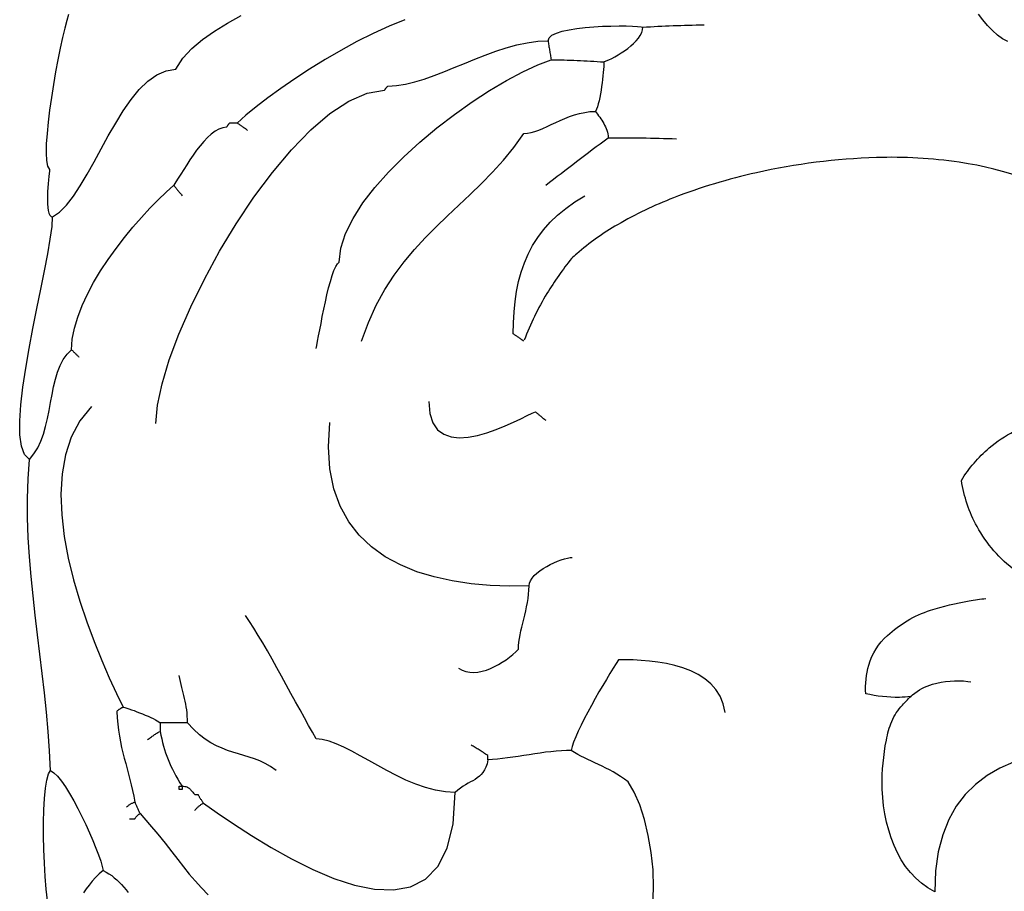
# Model space of a CAD drawing. Extents: x 185 to 262, y 14 to 218.
# Drawn here: x 191 to 215, y 41 to 62 of the extents above; entities that cross this region are included whole.
import ezdxf

# ---------------------------------------------------------------- set-up
doc = ezdxf.new("R2010")
doc.units = 0
doc.layers.get('0').update_dxf_attribs({"color": 1, "linetype": 'CONTINUOUS'})
doc.layers.add('Default_Layer', color=1, linetype='CONTINUOUS')

msp = doc.modelspace()

# ---------------------------------------------------------------- linework, layer by layer
for points in [[(191.116, 50.994), (190.996, 51.111), (190.921, 51.312), (190.884, 51.585), (190.881, 51.921), (190.908, 52.308), (190.958, 52.735), (191.027, 53.192), (191.109, 53.667), (191.201, 54.15), (191.297, 54.63), (191.391, 55.096), (191.48, 55.537), (191.558, 55.943), (191.619, 56.302), (191.66, 56.603), (191.674, 56.836), (191.844, 56.951), (192.012, 57.12), (192.177, 57.334), (192.342, 57.584), (192.508, 57.863), (192.675, 58.162), (192.845, 58.472), (193.017, 58.785), (193.195, 59.093), (193.378, 59.387), (193.567, 59.659), (193.764, 59.901), (193.969, 60.103), (194.184, 60.258), (194.41, 60.357), (194.646, 60.392), (194.812, 60.657), (195.027, 60.895), (195.283, 61.111), (195.572, 61.311), (195.886, 61.502), (196.216, 61.688)], [(192.055, 61.713), (192.014, 61.569), (191.966, 61.381), (191.914, 61.156), (191.859, 60.901), (191.803, 60.622), (191.748, 60.326), (191.695, 60.021), (191.646, 59.712), (191.603, 59.408), (191.567, 59.116), (191.54, 58.841), (191.523, 58.591), (191.519, 58.373), (191.529, 58.193), (191.555, 58.06), (191.598, 57.979), (191.597, 57.937), (191.592, 57.879), (191.586, 57.807), (191.578, 57.725), (191.57, 57.635), (191.562, 57.539), (191.555, 57.44), (191.551, 57.341), (191.549, 57.243), (191.55, 57.151), (191.556, 57.065), (191.566, 56.989), (191.583, 56.926), (191.606, 56.878), (191.636, 56.847), (191.674, 56.836)], [(214.691, 61.062), (214.566, 61.126), (214.441, 61.215), (214.319, 61.323), (214.201, 61.446), (214.089, 61.579), (213.984, 61.715)], [(200.163, 61.586), (199.785, 61.432), (199.399, 61.254), (199.009, 61.058), (198.621, 60.846), (198.239, 60.623), (197.868, 60.394), (197.512, 60.161), (197.175, 59.929), (196.863, 59.703), (196.58, 59.486), (196.331, 59.283), (196.119, 59.096), (196.106, 59.096), (196.092, 59.096), (196.079, 59.096), (196.067, 59.096), (196.055, 59.096), (196.043, 59.096), (196.032, 59.096), (196.021, 59.096), (196.011, 59.096), (196, 59.096), (195.99, 59.096), (195.98, 59.096), (195.97, 59.096), (195.961, 59.096), (195.951, 59.096), (195.942, 59.096), (195.937, 59.092), (195.932, 59.087), (195.927, 59.082), (195.923, 59.077), (195.918, 59.072), (195.913, 59.067), (195.908, 59.061), (195.903, 59.055), (195.899, 59.049), (195.894, 59.043), (195.889, 59.036), (195.885, 59.029), (195.88, 59.021), (195.875, 59.013), (195.87, 59.004), (195.865, 58.995), (195.774, 58.983), (195.683, 58.95), (195.591, 58.899), (195.499, 58.83), (195.408, 58.748), (195.319, 58.653), (195.231, 58.55), (195.145, 58.439), (195.062, 58.324), (194.982, 58.207), (194.905, 58.091), (194.833, 57.977), (194.766, 57.868), (194.703, 57.767), (194.646, 57.676), (194.595, 57.598), (194.605, 57.584), (194.616, 57.569), (194.627, 57.555), (194.638, 57.54), (194.65, 57.526), (194.662, 57.511), (194.675, 57.496), (194.687, 57.48), (194.701, 57.465), (194.714, 57.449), (194.728, 57.433), (194.742, 57.416), (194.756, 57.399), (194.77, 57.381), (194.784, 57.363), (194.799, 57.344)], [(204.959, 60.57), (205.015, 60.592), (205.079, 60.62), (205.149, 60.654), (205.223, 60.693), (205.3, 60.738), (205.379, 60.786), (205.457, 60.838), (205.533, 60.893), (205.606, 60.952), (205.675, 61.013), (205.737, 61.076), (205.791, 61.141), (205.836, 61.207), (205.87, 61.274), (205.891, 61.341), (205.898, 61.408), (205.989, 61.413), (206.08, 61.417), (206.17, 61.422), (206.261, 61.427), (206.352, 61.431), (206.443, 61.435), (206.534, 61.439), (206.625, 61.443), (206.717, 61.446), (206.81, 61.449), (206.902, 61.452), (206.995, 61.454), (207.088, 61.456), (207.182, 61.458), (207.277, 61.458), (207.372, 61.459)], [(203.612, 61.078), (203.637, 61.149), (203.707, 61.211), (203.815, 61.264), (203.955, 61.308), (204.122, 61.345), (204.309, 61.374), (204.509, 61.397), (204.717, 61.414), (204.926, 61.426), (205.13, 61.433), (205.323, 61.436), (205.498, 61.435), (205.65, 61.431), (205.771, 61.425), (205.856, 61.417), (205.898, 61.408)], [(194.164, 51.857), (194.202, 52.299), (194.311, 52.815), (194.485, 53.391), (194.718, 54.012), (195.002, 54.665), (195.332, 55.335), (195.7, 56.008), (196.1, 56.671), (196.527, 57.308), (196.972, 57.907), (197.429, 58.452), (197.893, 58.93), (198.356, 59.326), (198.811, 59.626), (199.254, 59.817), (199.675, 59.884), (199.68, 59.893), (199.685, 59.902), (199.69, 59.91), (199.695, 59.918), (199.699, 59.925), (199.704, 59.932), (199.709, 59.938), (199.713, 59.944), (199.718, 59.95), (199.723, 59.956), (199.728, 59.961), (199.733, 59.966), (199.737, 59.971), (199.742, 59.976), (199.747, 59.981), (199.752, 59.985), (199.961, 59.998), (200.177, 60.032), (200.4, 60.086), (200.63, 60.156), (200.865, 60.239), (201.105, 60.331), (201.349, 60.43), (201.596, 60.532), (201.846, 60.634), (202.098, 60.732), (202.352, 60.824), (202.606, 60.907), (202.859, 60.977), (203.112, 61.031), (203.363, 61.065), (203.612, 61.078), (203.617, 61.049), (203.622, 61.021), (203.627, 60.992), (203.632, 60.963), (203.636, 60.935), (203.641, 60.906), (203.646, 60.878), (203.65, 60.849), (203.655, 60.82), (203.66, 60.792), (203.665, 60.763), (203.67, 60.735), (203.674, 60.706), (203.679, 60.678), (203.684, 60.649), (203.689, 60.62), (203.765, 60.62), (203.842, 60.619), (203.92, 60.618), (203.998, 60.616), (204.076, 60.614), (204.155, 60.611), (204.235, 60.608), (204.314, 60.605), (204.394, 60.601), (204.474, 60.597), (204.555, 60.593), (204.635, 60.588), (204.716, 60.584), (204.797, 60.579), (204.878, 60.574), (204.959, 60.57), (204.958, 60.517), (204.955, 60.456), (204.951, 60.387), (204.945, 60.312), (204.937, 60.232), (204.928, 60.147), (204.917, 60.061), (204.905, 59.973), (204.891, 59.885), (204.876, 59.798), (204.859, 59.714), (204.841, 59.634), (204.821, 59.559), (204.801, 59.49), (204.779, 59.428), (204.755, 59.376)], [(198.024, 53.661), (198.041, 53.738), (198.061, 53.841), (198.085, 53.967), (198.112, 54.111), (198.142, 54.27), (198.174, 54.438), (198.21, 54.612), (198.247, 54.788), (198.286, 54.961), (198.326, 55.127), (198.368, 55.282), (198.41, 55.422), (198.453, 55.542), (198.497, 55.638), (198.54, 55.707), (198.583, 55.744), (198.623, 56.081), (198.736, 56.435), (198.915, 56.799), (199.152, 57.17), (199.44, 57.544), (199.77, 57.916), (200.135, 58.283), (200.526, 58.639), (200.937, 58.982), (201.359, 59.305), (201.784, 59.606), (202.205, 59.88), (202.614, 60.123), (203.003, 60.33), (203.363, 60.497), (203.689, 60.62)], [(199.117, 53.839), (199.285, 54.293), (199.474, 54.707), (199.682, 55.085), (199.906, 55.431), (200.145, 55.751), (200.395, 56.049), (200.654, 56.33), (200.92, 56.598), (201.191, 56.858), (201.465, 57.114), (201.739, 57.372), (202.01, 57.636), (202.277, 57.91), (202.537, 58.199), (202.789, 58.509), (203.028, 58.842), (203.115, 58.848), (203.205, 58.865), (203.297, 58.892), (203.391, 58.926), (203.488, 58.966), (203.588, 59.011), (203.691, 59.06), (203.797, 59.109), (203.905, 59.159), (204.017, 59.207), (204.132, 59.252), (204.25, 59.293), (204.371, 59.327), (204.496, 59.353), (204.624, 59.37), (204.755, 59.376), (204.78, 59.342), (204.805, 59.308), (204.831, 59.273), (204.857, 59.237), (204.883, 59.201), (204.908, 59.164), (204.932, 59.126), (204.955, 59.087), (204.977, 59.047), (204.997, 59.007), (205.015, 58.965), (205.03, 58.922), (205.043, 58.879), (205.052, 58.834), (205.058, 58.788), (205.06, 58.741), (205.161, 58.741), (205.261, 58.741), (205.363, 58.741), (205.465, 58.74), (205.567, 58.74), (205.67, 58.74), (205.773, 58.739), (205.876, 58.738), (205.98, 58.736), (206.084, 58.735), (206.188, 58.733), (206.292, 58.73), (206.397, 58.727), (206.502, 58.724), (206.606, 58.72), (206.711, 58.715)], [(196.373, 58.919), (196.355, 58.933), (196.336, 58.946), (196.319, 58.959), (196.302, 58.971), (196.285, 58.984), (196.269, 58.995), (196.253, 59.006), (196.237, 59.017), (196.222, 59.028), (196.207, 59.038), (196.192, 59.048), (196.177, 59.058), (196.163, 59.068), (196.148, 59.077), (196.134, 59.087), (196.119, 59.096)], [(203.562, 57.598), (203.652, 57.669), (203.744, 57.741), (203.836, 57.812), (203.928, 57.884), (204.021, 57.955), (204.114, 58.026), (204.208, 58.098), (204.301, 58.169), (204.396, 58.241), (204.49, 58.312), (204.585, 58.384), (204.68, 58.455), (204.775, 58.527), (204.87, 58.598), (204.965, 58.669), (205.06, 58.741)], [(192.132, 53.635), (192.149, 53.889), (192.199, 54.152), (192.279, 54.422), (192.384, 54.697), (192.514, 54.976), (192.663, 55.255), (192.83, 55.533), (193.011, 55.807), (193.203, 56.075), (193.403, 56.335), (193.608, 56.585), (193.814, 56.822), (194.019, 57.044), (194.22, 57.248), (194.413, 57.434), (194.595, 57.598)], [(203.028, 53.839), (203.01, 53.853), (202.991, 53.866), (202.974, 53.879), (202.956, 53.891), (202.94, 53.904), (202.923, 53.915), (202.907, 53.926), (202.892, 53.937), (202.876, 53.948), (202.861, 53.958), (202.847, 53.968), (202.832, 53.978), (202.817, 53.988), (202.803, 53.997), (202.789, 54.007), (202.774, 54.016), (202.779, 54.284), (202.793, 54.544), (202.818, 54.796), (202.855, 55.04), (202.904, 55.276), (202.966, 55.505), (203.042, 55.725), (203.133, 55.937), (203.24, 56.142), (203.363, 56.338), (203.504, 56.526), (203.664, 56.706), (203.842, 56.878), (204.041, 57.041), (204.26, 57.197), (204.501, 57.344)], [(191.552, 40.365), (191.522, 40.642), (191.497, 40.946), (191.478, 41.266), (191.465, 41.596), (191.459, 41.926), (191.459, 42.246), (191.467, 42.55), (191.482, 42.827), (191.505, 43.069), (191.536, 43.268), (191.576, 43.415), (191.624, 43.501), (191.603, 43.968), (191.571, 44.434), (191.529, 44.901), (191.48, 45.368), (191.426, 45.835), (191.369, 46.303), (191.312, 46.77), (191.255, 47.238), (191.203, 47.706), (191.156, 48.174), (191.117, 48.643), (191.088, 49.112), (191.071, 49.582), (191.069, 50.052), (191.083, 50.523), (191.116, 50.994), (191.225, 51.123), (191.316, 51.269), (191.391, 51.43), (191.453, 51.603), (191.505, 51.786), (191.549, 51.975), (191.588, 52.168), (191.624, 52.362), (191.66, 52.555), (191.699, 52.744), (191.743, 52.926), (191.794, 53.098), (191.857, 53.257), (191.932, 53.402), (192.023, 53.529), (192.132, 53.635), (192.141, 53.626), (192.151, 53.616), (192.16, 53.607), (192.17, 53.597), (192.18, 53.587), (192.19, 53.577), (192.201, 53.567), (192.211, 53.556), (192.222, 53.545), (192.233, 53.534), (192.245, 53.523), (192.257, 53.51), (192.269, 53.498), (192.282, 53.485), (192.296, 53.472), (192.309, 53.458)], [(192.614, 52.264), (192.333, 51.92), (192.125, 51.531), (191.983, 51.103), (191.901, 50.643), (191.873, 50.158), (191.893, 49.654), (191.955, 49.138), (192.052, 48.616), (192.179, 48.095), (192.329, 47.581), (192.497, 47.082), (192.675, 46.602), (192.858, 46.151), (193.04, 45.733), (193.215, 45.355), (193.376, 45.025), (193.414, 45.014), (193.46, 44.999), (193.514, 44.982), (193.572, 44.962), (193.636, 44.94), (193.702, 44.915), (193.771, 44.89), (193.84, 44.863), (193.908, 44.835), (193.975, 44.807), (194.039, 44.778), (194.098, 44.75), (194.151, 44.722), (194.198, 44.695), (194.236, 44.669), (194.265, 44.644), (194.265, 44.634), (194.265, 44.624), (194.265, 44.613), (194.265, 44.601), (194.265, 44.59), (194.265, 44.577), (194.265, 44.565), (194.265, 44.552), (194.265, 44.539), (194.265, 44.525), (194.265, 44.511), (194.265, 44.497), (194.265, 44.483), (194.265, 44.469), (194.265, 44.455), (194.265, 44.441), (194.285, 44.347), (194.305, 44.257), (194.326, 44.169), (194.349, 44.084), (194.373, 44.001), (194.398, 43.92), (194.426, 43.84), (194.456, 43.761), (194.488, 43.683), (194.523, 43.605), (194.56, 43.527), (194.601, 43.448), (194.645, 43.368), (194.692, 43.287), (194.744, 43.204), (194.799, 43.12), (194.83, 43.119), (194.859, 43.115), (194.884, 43.11), (194.907, 43.102), (194.928, 43.093), (194.946, 43.082), (194.964, 43.07), (194.98, 43.056), (194.995, 43.042), (195.009, 43.026), (195.024, 43.009), (195.038, 42.991), (195.053, 42.973), (195.068, 42.955), (195.085, 42.936), (195.103, 42.917), (195.108, 42.917), (195.113, 42.917), (195.118, 42.917), (195.123, 42.917), (195.127, 42.917), (195.132, 42.917), (195.137, 42.917), (195.141, 42.917), (195.146, 42.917), (195.151, 42.917), (195.156, 42.917), (195.161, 42.917), (195.165, 42.917), (195.17, 42.917), (195.175, 42.917), (195.18, 42.917), (195.185, 42.907), (195.19, 42.896), (195.197, 42.886), (195.203, 42.874), (195.21, 42.863), (195.218, 42.85), (195.226, 42.838), (195.234, 42.825), (195.242, 42.811), (195.251, 42.798), (195.26, 42.784), (195.269, 42.77), (195.278, 42.756), (195.288, 42.742), (195.297, 42.728), (195.307, 42.713), (195.643, 42.479), (196.034, 42.213), (196.471, 41.929), (196.941, 41.642), (197.435, 41.366), (197.942, 41.113), (198.451, 40.898), (198.952, 40.735), (199.433, 40.638), (199.885, 40.621), (200.297, 40.698), (200.657, 40.881), (200.956, 41.186), (201.183, 41.626), (201.327, 42.215), (201.377, 42.967)], [(200.742, 52.391), (200.768, 52.098), (200.84, 51.873), (200.953, 51.708), (201.1, 51.597), (201.276, 51.535), (201.474, 51.514), (201.687, 51.527), (201.911, 51.568), (202.138, 51.632), (202.362, 51.711), (202.578, 51.798), (202.778, 51.887), (202.958, 51.973), (203.11, 52.047), (203.229, 52.104), (203.308, 52.137), (203.322, 52.127), (203.336, 52.117), (203.351, 52.106), (203.365, 52.094), (203.38, 52.083), (203.395, 52.07), (203.41, 52.058), (203.425, 52.045), (203.441, 52.032), (203.457, 52.018), (203.473, 52.004), (203.49, 51.99), (203.507, 51.976), (203.525, 51.962), (203.543, 51.948), (203.562, 51.934)], [(203.155, 47.946), (202.687, 47.941), (202.22, 47.958), (201.757, 47.998), (201.305, 48.065), (200.867, 48.16), (200.449, 48.287), (200.054, 48.449), (199.688, 48.647), (199.356, 48.886), (199.061, 49.166), (198.809, 49.491), (198.605, 49.864), (198.452, 50.287), (198.357, 50.763), (198.323, 51.294), (198.355, 51.883)], [(201.453, 45.965), (201.541, 45.916), (201.633, 45.883), (201.729, 45.865), (201.826, 45.861), (201.925, 45.869), (202.025, 45.888), (202.126, 45.917), (202.225, 45.955), (202.323, 46), (202.419, 46.052), (202.511, 46.108), (202.6, 46.168), (202.684, 46.231), (202.763, 46.295), (202.836, 46.359), (202.901, 46.422), (202.904, 46.504), (202.912, 46.589), (202.925, 46.677), (202.941, 46.767), (202.96, 46.859), (202.982, 46.953), (203.005, 47.049), (203.028, 47.146), (203.052, 47.244), (203.075, 47.343), (203.096, 47.443), (203.116, 47.543), (203.132, 47.644), (203.144, 47.745), (203.152, 47.846), (203.155, 47.946), (203.164, 48.008), (203.19, 48.07), (203.23, 48.132), (203.282, 48.192), (203.346, 48.251), (203.418, 48.308), (203.497, 48.362), (203.581, 48.413), (203.668, 48.459), (203.756, 48.502), (203.843, 48.539), (203.927, 48.571), (204.006, 48.597), (204.079, 48.616), (204.143, 48.628), (204.197, 48.632)], [(202.165, 43.755), (202.143, 43.662), (202.115, 43.581), (202.083, 43.513), (202.045, 43.453), (202.004, 43.402), (201.958, 43.358), (201.909, 43.32), (201.857, 43.285), (201.802, 43.253), (201.745, 43.221), (201.686, 43.189), (201.625, 43.155), (201.564, 43.117), (201.502, 43.074), (201.439, 43.025), (201.377, 42.967), (201.139, 42.982), (200.9, 43.023), (200.662, 43.087), (200.425, 43.17), (200.19, 43.268), (199.959, 43.377), (199.732, 43.495), (199.51, 43.615), (199.294, 43.736), (199.085, 43.853), (198.884, 43.963), (198.691, 44.06), (198.508, 44.143), (198.335, 44.207), (198.174, 44.248), (198.024, 44.263), (197.936, 44.418), (197.841, 44.586), (197.741, 44.766), (197.637, 44.956), (197.53, 45.153), (197.419, 45.355), (197.306, 45.561), (197.193, 45.768), (197.078, 45.974), (196.964, 46.178), (196.85, 46.378), (196.739, 46.57), (196.629, 46.754), (196.523, 46.928), (196.42, 47.089), (196.323, 47.235)], [(207.88, 44.898), (207.835, 45.105), (207.761, 45.288), (207.66, 45.449), (207.536, 45.589), (207.391, 45.71), (207.229, 45.813), (207.052, 45.9), (206.864, 45.971), (206.667, 46.029), (206.465, 46.074), (206.261, 46.109), (206.058, 46.134), (205.859, 46.151), (205.666, 46.161), (205.484, 46.166), (205.314, 46.168), (205.252, 46.073), (205.181, 45.96), (205.102, 45.834), (205.018, 45.694), (204.93, 45.546), (204.839, 45.39), (204.747, 45.229), (204.657, 45.066), (204.569, 44.904), (204.486, 44.744), (204.409, 44.589), (204.339, 44.443), (204.279, 44.306), (204.23, 44.183), (204.193, 44.074), (204.171, 43.983), (204.055, 43.981), (203.934, 43.975), (203.81, 43.965), (203.683, 43.951), (203.553, 43.936), (203.422, 43.918), (203.291, 43.899), (203.158, 43.879), (203.027, 43.858), (202.896, 43.838), (202.766, 43.819), (202.639, 43.801), (202.515, 43.785), (202.394, 43.772), (202.277, 43.762), (202.165, 43.755), (202.165, 43.764), (202.165, 43.773), (202.165, 43.781), (202.165, 43.789), (202.165, 43.796), (202.165, 43.803), (202.165, 43.809), (202.165, 43.815), (202.165, 43.821), (202.165, 43.827), (202.165, 43.832), (202.165, 43.837), (202.165, 43.842), (202.165, 43.847), (202.165, 43.852), (202.165, 43.856), (202.136, 43.875), (202.109, 43.893), (202.081, 43.911), (202.055, 43.928), (202.029, 43.945), (202.003, 43.961), (201.977, 43.977), (201.952, 43.993), (201.927, 44.008), (201.903, 44.023), (201.878, 44.038), (201.854, 44.053), (201.83, 44.067), (201.806, 44.082), (201.782, 44.096), (201.758, 44.11)], [(194.926, 44.644), (194.924, 44.728), (194.92, 44.808), (194.914, 44.884), (194.905, 44.958), (194.894, 45.03), (194.882, 45.099), (194.868, 45.167), (194.853, 45.234), (194.837, 45.301), (194.82, 45.367), (194.803, 45.434), (194.786, 45.501), (194.77, 45.57), (194.753, 45.64), (194.737, 45.712), (194.722, 45.787)], [(193.376, 45.025), (193.367, 45.02), (193.357, 45.015), (193.348, 45.011), (193.338, 45.005), (193.329, 45), (193.319, 44.995), (193.31, 44.989), (193.3, 44.984), (193.291, 44.978), (193.281, 44.971), (193.271, 44.964), (193.262, 44.957), (193.253, 44.949), (193.243, 44.941), (193.233, 44.932), (193.224, 44.923), (193.231, 44.765), (193.244, 44.613), (193.262, 44.466), (193.284, 44.325), (193.31, 44.187), (193.338, 44.053), (193.369, 43.922), (193.402, 43.793), (193.436, 43.665), (193.47, 43.537), (193.504, 43.409), (193.538, 43.28), (193.571, 43.149), (193.602, 43.016), (193.63, 42.88), (193.656, 42.739), (193.661, 42.724), (193.666, 42.709), (193.673, 42.694), (193.679, 42.677), (193.686, 42.661), (193.694, 42.644), (193.702, 42.626), (193.71, 42.609), (193.718, 42.591), (193.727, 42.572), (193.736, 42.554), (193.745, 42.535), (193.754, 42.516), (193.764, 42.497), (193.773, 42.479), (193.783, 42.459), (194.01, 42.2), (194.209, 41.963), (194.385, 41.744), (194.544, 41.542), (194.691, 41.354), (194.83, 41.175), (194.968, 41.004), (195.11, 40.837), (195.26, 40.672), (195.425, 40.505)], [(197.059, 43.501), (196.927, 43.592), (196.796, 43.667), (196.666, 43.728), (196.537, 43.779), (196.408, 43.823), (196.279, 43.863), (196.151, 43.9), (196.021, 43.939), (195.891, 43.982), (195.759, 44.032), (195.626, 44.092), (195.491, 44.165), (195.354, 44.254), (195.214, 44.361), (195.072, 44.49), (194.926, 44.644), (194.883, 44.644), (194.84, 44.644), (194.797, 44.644), (194.755, 44.644), (194.712, 44.644), (194.67, 44.644), (194.628, 44.644), (194.586, 44.644), (194.544, 44.644), (194.503, 44.644), (194.462, 44.644), (194.422, 44.644), (194.382, 44.644), (194.343, 44.644), (194.304, 44.644), (194.265, 44.644)], [(193.96, 44.237), (193.98, 44.252), (193.998, 44.266), (194.018, 44.28), (194.037, 44.294), (194.056, 44.308), (194.075, 44.322), (194.094, 44.335), (194.113, 44.349), (194.132, 44.362), (194.151, 44.374), (194.17, 44.387), (194.189, 44.398), (194.208, 44.41), (194.227, 44.42), (194.246, 44.431), (194.265, 44.441)], [(206.14, 40.243), (206.158, 40.67), (206.144, 41.101), (206.1, 41.526), (206.029, 41.935), (205.935, 42.319), (205.821, 42.668), (205.689, 42.972), (205.543, 43.221), (205.452, 43.29), (205.362, 43.352), (205.272, 43.409), (205.182, 43.462), (205.093, 43.511), (205.004, 43.556), (204.916, 43.599), (204.828, 43.641), (204.742, 43.681), (204.657, 43.72), (204.572, 43.76), (204.489, 43.8), (204.407, 43.842), (204.327, 43.886), (204.248, 43.933), (204.171, 43.983)], [(191.624, 43.501), (191.704, 43.445), (191.792, 43.358), (191.885, 43.242), (191.983, 43.102), (192.083, 42.943), (192.184, 42.769), (192.284, 42.583), (192.382, 42.39), (192.477, 42.194), (192.566, 41.999), (192.647, 41.809), (192.72, 41.629), (192.783, 41.463), (192.834, 41.314), (192.871, 41.188), (192.894, 41.088), (192.964, 41.052), (193.032, 41.011), (193.098, 40.966), (193.161, 40.916), (193.222, 40.864), (193.281, 40.808), (193.338, 40.749), (193.392, 40.688), (193.445, 40.625), (193.495, 40.561)], [(193.452, 42.612), (193.462, 42.621), (193.473, 42.631), (193.484, 42.64), (193.495, 42.65), (193.507, 42.659), (193.519, 42.668), (193.532, 42.677), (193.544, 42.685), (193.558, 42.693), (193.571, 42.701), (193.585, 42.708), (193.599, 42.715), (193.613, 42.722), (193.627, 42.728), (193.641, 42.734), (193.656, 42.739)], [(195.103, 42.536), (195.113, 42.55), (195.124, 42.563), (195.135, 42.576), (195.146, 42.588), (195.158, 42.601), (195.17, 42.612), (195.183, 42.623), (195.195, 42.634), (195.209, 42.645), (195.222, 42.655), (195.236, 42.665), (195.25, 42.675), (195.264, 42.685), (195.278, 42.694), (195.292, 42.704), (195.307, 42.713)], [(193.529, 42.332), (193.534, 42.332), (193.539, 42.332), (193.546, 42.332), (193.552, 42.332), (193.559, 42.332), (193.567, 42.332), (193.575, 42.332), (193.583, 42.332), (193.591, 42.332), (193.6, 42.332), (193.609, 42.332), (193.618, 42.332), (193.627, 42.332), (193.637, 42.332), (193.646, 42.332), (193.656, 42.332), (193.661, 42.342), (193.666, 42.351), (193.673, 42.361), (193.679, 42.37), (193.686, 42.379), (193.694, 42.388), (193.702, 42.397), (193.71, 42.405), (193.718, 42.414), (193.727, 42.422), (193.736, 42.429), (193.745, 42.436), (193.754, 42.443), (193.764, 42.449), (193.773, 42.455), (193.783, 42.459)], [(192.894, 41.088), (192.798, 41.005), (192.71, 40.918), (192.629, 40.829), (192.554, 40.737), (192.484, 40.644), (192.417, 40.55)]]:
    msp.add_lwpolyline(points)
msp.add_lwpolyline([(194.799, 43.12), (194.799, 43.115), (194.799, 43.11), (194.799, 43.106), (194.799, 43.101), (194.799, 43.096), (194.799, 43.091), (194.799, 43.086), (194.799, 43.082), (194.799, 43.077), (194.799, 43.072), (194.799, 43.068), (194.799, 43.063), (194.799, 43.058), (194.799, 43.053), (194.799, 43.048), (194.799, 43.044), (194.794, 43.044), (194.789, 43.044), (194.784, 43.044), (194.78, 43.044), (194.775, 43.044), (194.77, 43.044), (194.765, 43.044), (194.76, 43.044), (194.756, 43.044), (194.751, 43.044), (194.746, 43.044), (194.742, 43.044), (194.737, 43.044), (194.732, 43.044), (194.727, 43.044), (194.722, 43.044), (194.722, 43.048), (194.722, 43.053), (194.722, 43.058), (194.722, 43.063), (194.722, 43.068), (194.722, 43.072), (194.722, 43.077), (194.722, 43.082), (194.722, 43.086), (194.722, 43.091), (194.722, 43.096), (194.722, 43.101), (194.722, 43.106), (194.722, 43.11), (194.722, 43.115), (194.722, 43.12), (194.727, 43.12), (194.732, 43.12), (194.737, 43.12), (194.742, 43.12), (194.746, 43.12), (194.751, 43.12), (194.756, 43.12), (194.76, 43.12), (194.765, 43.12), (194.77, 43.12), (194.775, 43.12), (194.78, 43.12), (194.784, 43.12), (194.789, 43.12), (194.794, 43.12), (194.799, 43.12)], close=True)
at = {"layer": 'Default_Layer'}
for points in [[(221.951, 51.476, 0.006874), (220.997, 52.851, 0.021239), (219.79, 54.397, 0.0357), (218.367, 55.845, 0.048379), (216.719, 57.033, 0.094542), (213.522, 58.15, 0.044557), (211.524, 58.264, 0.047897), (208.634, 57.897, 0.038093), (206.638, 57.295, 0.039299), (205.29, 56.647, 0.047002), (204.304, 55.946, 0.014867), (204.18, 55.832, 0.032575), (203.587, 54.989, 0.046434), (203.038, 53.864)], [(219.32, 47.298, -0.062454), (217.335, 47.343, -0.057375), (215.949, 47.71, -0.068487), (214.878, 48.307, -0.104728), (213.951, 49.374, -0.085372), (213.572, 50.488, -0.07441), (214.241, 51.269, -0.117568), (215.53, 51.92, -0.06384), (216.616, 52.036, -0.044557), (217.811, 51.906, -0.029728), (219.064, 51.577)], [(212.351, 45.28, -0.034977), (212.079, 45.26, -0.058702), (211.269, 45.347, -0.083779), (211.342, 46.039, -0.142101), (211.793, 46.754, -0.040722), (212.266, 47.107, -0.058653), (212.826, 47.358, -0.035683), (213.758, 47.582, -0.013776), (214.165, 47.643)], [(214.832, 43.702), (214.5, 43.553), (214.193, 43.374), (213.915, 43.164), (213.667, 42.919), (213.451, 42.637), (213.269, 42.315), (213.124, 41.951), (213.017, 41.541), (212.952, 41.084), (212.93, 40.577), (212.765, 40.671), (212.613, 40.78), (212.473, 40.904), (212.346, 41.04), (212.23, 41.188), (212.126, 41.347), (212.034, 41.515), (211.952, 41.691), (211.881, 41.874), (211.821, 42.063), (211.77, 42.256), (211.73, 42.452), (211.699, 42.65), (211.677, 42.849), (211.664, 43.047), (211.663, 43.114, -0.048402), (211.765, 44.231, -0.04617), (211.895, 44.68, -0.092818), (212.152, 45.075, -0.02958), (212.397, 45.322, -0.104893), (212.877, 45.576, -0.100729), (213.731, 45.646), (213.799, 45.635)]]:
    msp.add_lwpolyline(points, format="xyb", dxfattribs=at)

doc.saveas('drawing.dxf')
